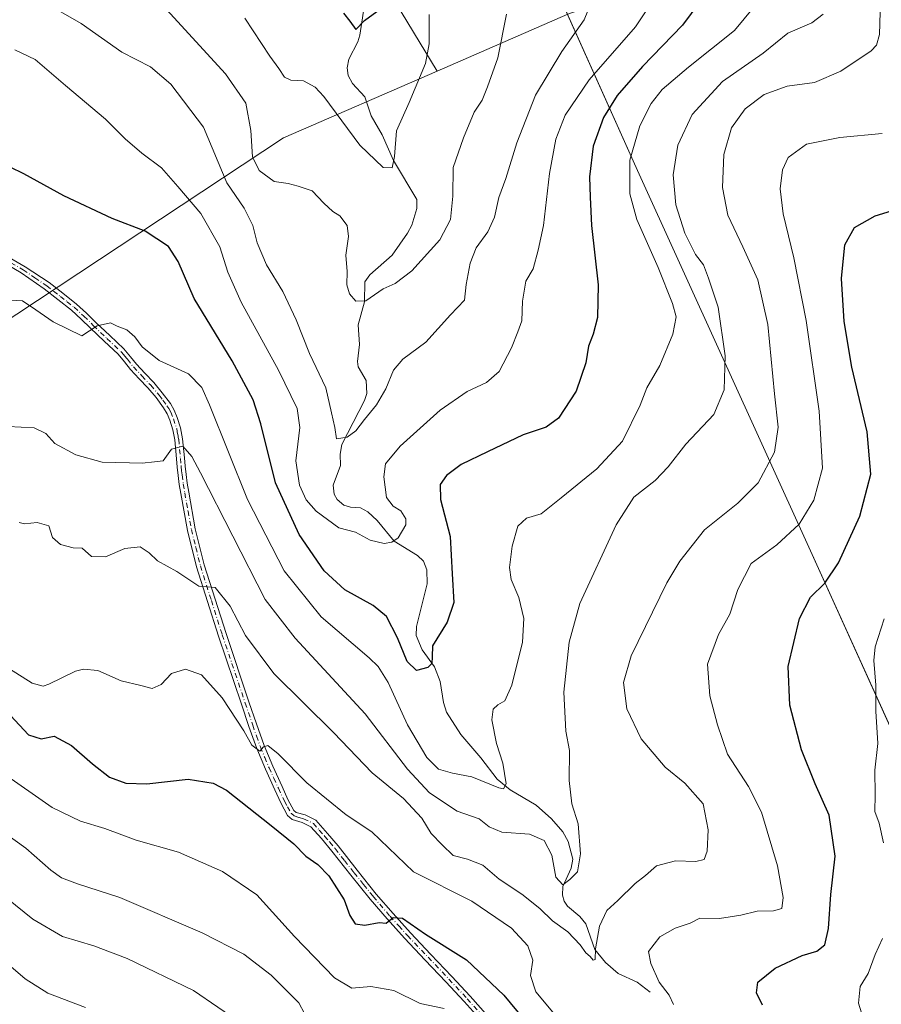
# Model space of a CAD drawing. Units: metres. Extents: x 637725 to 641181, y 4750632 to 4753016.
# Drawn here: x 640613 to 640845, y 4751756 to 4752021 of the extents above; entities that cross this region are included whole.
import ezdxf

# ---------------------------------------------------------------- set-up
doc = ezdxf.new("R2010")
doc.units = ezdxf.units.M
doc.header["$MEASUREMENT"] = 0
doc.linetypes.add('DGN Style 4', pattern=[2.638475, 1.318413, -0.659207, 0.001648, -0.659207])
for name, color, linetype, lineweight in [('Arbolado forestal CxS', 92, 'Continuous', 0), ('Comarca', 135, 'Continuous', 13), ('Comarca CxS', 21, 'Continuous', 0), ('Corriente natural lineal', 142, 'Continuous', 13), ('Curva de nivel maestra', 30, 'Continuous', 30), ('Curva de nivel normal', 30, 'Continuous', 0), ('Municipio', 91, 'Continuous', 13), ('Municipio CxS', 4, 'Continuous', 0), ('Pista no pavimentada Cxs', 111, 'Continuous', 0), ('Pista no pavimentada eje', 91, 'DGN Style 4', 0)]:
    doc.layers.add(name, color=color, linetype=linetype, lineweight=lineweight)

# ---------------------------------------------------------------- blocks, each defined once
blk = doc.blocks.new('*U8')
at = {"layer": 'Arbolado forestal CxS', "color": 92, "linetype": 'Continuous', "lineweight": 0}
blk.add_polyline3d([(640707.9501, 4752036.5625, 776.0701), (640725.5843, 4752007.4651, 780.2826), (640684.1115, 4751989.4461, 782.9192), (640590.0695, 4751927.2713, 806.8866), (640483.6769, 4751876.6965, 827.9703), (640369.0999, 4751850.8277, 848.5195), (640272.5637, 4751856.3809, 871.1728), (640184.6755, 4751902.5223, 870.4379), (640142.0045, 4751930.5879, 876.521)], dxfattribs=at)

msp = doc.modelspace()

# ---------------------------------------------------------------- linework, layer by layer
at = {"layer": 'Arbolado forestal CxS', "color": 92, "linetype": 'Continuous', "lineweight": 0}
for points in [[(640660.2595, 4752474.4681, 846.2478), (640654.2181, 4752382.3727, 816.7549), (640677.5813, 4752284.2371, 797.4143), (640677.5785, 4752179.0925, 770.9602), (640682.2509, 4752146.3809, 765.8241), (640707.9501, 4752036.5625, 776.0701), (640725.5843, 4752007.4651, 780.2826)], [(641149.4025, 4752223.2475, 889.9856), (641131.0063, 4752208.7739, 882.652), (641078.6775, 4752169.2977, 865.8104), (640985.7173, 4752097.7781, 842.0018), (640925.1391, 4752073.2741, 838.37), (640904.5167, 4752086.1723, 829.5785), (640878.4769, 4752090.9103, 817.5678), (640876.1609, 4752091.3319, 816.393), (640825.4585, 4752063.5865, 806.1025), (640793.6689, 4752034.5847, 797.1124), (640760.8119, 4752022.7709, 788.2744), (640725.5843, 4752007.4651, 780.2826)], [(639949.9519, 4752202.2245, 836.2188), (639983.6523, 4752118.4889, 854.9118), (640012.0069, 4752078.5069, 860.7524), (640031.3407, 4752068.1875, 860.2907), (640059.6951, 4752011.4387, 871.5729), (640142.0045, 4751930.5879, 876.521), (640184.6755, 4751902.5223, 870.4379), (640272.5637, 4751856.3809, 871.1728), (640369.0999, 4751850.8277, 848.5195), (640483.6769, 4751876.6965, 827.9703), (640590.0695, 4751927.2713, 806.8866), (640684.1115, 4751989.4461, 782.9192), (640725.5843, 4752007.4651, 780.2826)], [(640031.3407, 4752068.1875, 860.2907), (640059.6951, 4752011.4387, 871.5729), (640142.0045, 4751930.5879, 876.521), (640184.6755, 4751902.5223, 870.4379), (640272.5637, 4751856.3809, 871.1728), (640369.0999, 4751850.8277, 848.5195), (640483.6769, 4751876.6965, 827.9703), (640590.0695, 4751927.2713, 806.8866), (640684.1115, 4751989.4461, 782.9192), (640725.5843, 4752007.4651, 780.2826), (640760.8119, 4752022.7709, 788.2744)], [(640760.8119, 4752022.7709, 788.2744), (640725.5843, 4752007.4651, 780.2826), (640707.9501, 4752036.5625, 776.0701)]]:
    msp.add_polyline3d(points, dxfattribs=at)
at = {"layer": 'Comarca', "color": 135, "linetype": 'Continuous', "lineweight": 13, "flags": 128}
msp.add_lwpolyline([(641168.5978, 4751290.3629), (641157.817, 4751308.257), (641125.473, 4751353.508), (641111.082, 4751376.893), (641108.729, 4751380.717), (641088.822, 4751413.064), (641046.65, 4751470.982), (641004.506, 4751537.038), (640968.07, 4751591.645), (640938.915, 4751633.73), (640891.371, 4751733.368), (640863.628, 4751795.601), (640825.814, 4751879.009), (640779.583, 4751980.612), (640751.988, 4752042.342)], dxfattribs=at)
msp.add_lwpolyline([(641168.5978, 4751290.3629), (641157.817, 4751308.257), (641125.473, 4751353.508), (641111.082, 4751376.893), (641108.729, 4751380.717), (641088.822, 4751413.064), (641046.65, 4751470.982), (641004.506, 4751537.038), (640968.07, 4751591.645), (640938.915, 4751633.73), (640891.371, 4751733.368), (640863.628, 4751795.601), (640825.814, 4751879.009), (640779.583, 4751980.612), (640751.988, 4752042.342)], dxfattribs=at)
at = {"layer": 'Comarca CxS', "color": 21, "linetype": 'Continuous', "lineweight": 0, "flags": 128}
for points in [[(641133.1, 4753015.54), (641168.5978, 4751290.3629), (641157.817, 4751308.257), (641125.473, 4751353.508), (641111.082, 4751376.893), (641108.729, 4751380.717), (641088.822, 4751413.064), (641046.65, 4751470.982), (641004.506, 4751537.038), (640968.07, 4751591.645), (640938.915, 4751633.73), (640891.371, 4751733.368), (640863.628, 4751795.601), (640825.814, 4751879.009), (640779.583, 4751980.612), (640751.988, 4752042.342)], [(640751.988, 4752042.342), (640779.583, 4751980.612), (640825.814, 4751879.009), (640863.628, 4751795.601), (640891.371, 4751733.368), (640938.915, 4751633.73), (640968.07, 4751591.645), (641004.506, 4751537.038), (641046.65, 4751470.982), (641088.822, 4751413.064), (641108.729, 4751380.717), (641111.082, 4751376.893), (641125.473, 4751353.508), (641157.817, 4751308.257), (641168.5978, 4751290.3629), (641180.7, 4750702.2), (639118.7361, 4750660.3624), (639039.8034, 4750658.7608), (637778.57, 4750633.17)]]:
    msp.add_lwpolyline(points, dxfattribs=at)
at = {"layer": 'Corriente natural lineal', "color": 142, "linetype": 'Continuous', "lineweight": 13}
msp.add_polyline3d([(640783, 4751759, 817.1135), (640779.4743, 4751761.6367, 816.7805), (640774.407, 4751764.0223, 816.2831), (640770.9474, 4751766.9804, 815.839), (640768.139, 4751770.5213, 814.9037), (640765.6797, 4751777.3708, 812.9373), (640764.0124, 4751779.373, 812.0621), (640760.7322, 4751782.1525, 811.445), (640759.8377, 4751783.4803, 811.2431), (640759.3987, 4751785.1338, 810.9401), (640759.4746, 4751787.4983, 810.3986), (640761.709, 4751792.4556, 809.5625), (640762.1251, 4751794.8906, 809.0542), (640760.8846, 4751799.5952, 808.5179), (640759.5004, 4751802.2455, 807.8285), (640756.4321, 4751805.7069, 807.1916), (640752.2877, 4751809.449, 806.5694), (640745.2156, 4751813.5375, 805.3231), (640741.7579, 4751816.3958, 804.7286), (640737.383, 4751822.1936, 802.9568), (640731.9488, 4751828.4474, 802.0267), (640728.1062, 4751834.5255, 801.1697), (640727.26, 4751837.1242, 800.7779), (640726.3402, 4751842.7361, 800.3449), (640724.8118, 4751846.7627, 800.0766), (640721.501, 4751851.3488, 799.6459), (640719.8672, 4751855.1593, 799.2526), (640719.9696, 4751857.6333, 798.8676), (640722.8333, 4751869.1512, 797.3246), (640722.7657, 4751872.8773, 796.6482), (640721.8273, 4751875.2416, 796.2246), (640720.2176, 4751876.7418, 795.8538), (640713.9303, 4751880.6745, 794.7339), (640709.4149, 4751886.228, 793.8292), (640706.8963, 4751888.5871, 793.422), (640704.8419, 4751889.603, 793.0962), (640702.1448, 4751889.7619, 792.7128), (640700.4009, 4751890.3527, 792.744), (640698.6057, 4751891.9071, 792.5363), (640697.8065, 4751893.2692, 792.2882), (640697.5419, 4751895.7711, 791.8576), (640699.4529, 4751901.0223, 791.0301), (640699.3932, 4751904.1157, 790.6593), (640699.8312, 4751906.7018, 790.3929), (640705.9235, 4751918.5417, 788.5879), (640706.5448, 4751920.4922, 788.1662), (640706.3911, 4751923.999, 787.5468), (640704.2829, 4751927.7058, 787.0513), (640704.0408, 4751929.1036, 786.8825), (640704.6383, 4751933.6837, 786.4181), (640704.2414, 4751938.9779, 785.8311), (640705.9694, 4751945.2003, 784.9254), (640706.0731, 4751950.6333, 784.3695), (640707.4248, 4751952.4427, 784.0277), (640713.441, 4751957.7584, 783.2385), (640717.59, 4751963.736, 782.1681), (640718.7094, 4751965.839, 782.0185), (640720.079, 4751970.335, 781.5701), (640720.0969, 4751972.7736, 781.2998), (640713.7423, 4751983.2889, 779.7177), (640710.7482, 4751990.2383, 779.0823), (640707.7605, 4751995.3379, 778.5674), (640706.0487, 4752000.5134, 778.3077), (640702.6828, 4752004.1367, 777.9878), (640701.5288, 4752006.2774, 777.705), (640701.3127, 4752008.3037, 777.3398), (640701.7282, 4752010.6512, 776.8105), (640704.1588, 4752015.3188, 775.6159), (640704.6727, 4752017.1361, 775.2224), (640706.2385, 4752027.1611, 774.1603)], dxfattribs=at)
at = {"layer": 'Curva de nivel maestra', "color": 30, "linetype": 'Continuous', "lineweight": 30, "flags": 128}
for points, elevation in [([(640796.41, 4752026.1001), (640791.76, 4752019.8201), (640780.98, 4752008.6901), (640774.12, 4752000.8501), (640770.45, 4751994.9401), (640767.66, 4751987.2201), (640766.65, 4751978.9301), (640766.82, 4751973.3901), (640767.22, 4751965.7701), (640768.99, 4751949.7601), (640768.77, 4751941.0001), (640767.61, 4751936.4401), (640766.42, 4751933.2101), (640765.65, 4751928.7001), (640763.04, 4751921.0901), (640758.32, 4751913.8501), (640754.98, 4751911.4301), (640748.78, 4751909.3301), (640739.14, 4751904.7101), (640732.01, 4751901.3401), (640728.05, 4751898.3501), (640726.36, 4751895.9201), (640726.44, 4751891.8801), (640729.06, 4751881.8901), (640729.62, 4751871.7901), (640730.09, 4751864.0901), (640728.29, 4751858.7501), (640724.33, 4751852.4201), (640724.2, 4751849.4201), (640724.14, 4751847.6201), (640723.07, 4751846.5101), (640719.96, 4751845.7601), (640717.45, 4751848.1801), (640714.88, 4751854.5801), (640711.88, 4751860.2701), (640708.32, 4751863.2801), (640700.66, 4751867.5401), (640695.09, 4751872.5901), (640688.29, 4751882.4001), (640681.92, 4751896.3501), (640678.01, 4751912.3001), (640675.93, 4751918.7501), (640670.29, 4751929.2401), (640659.96, 4751946.0701), (640655.67, 4751956.1101), (640653.04, 4751960.1401), (640646.79, 4751964.2201), (640637.87, 4751967.6401), (640624.87, 4751973.7601), (640614.06, 4751979.7001), (640606.6, 4751983.3001)], 800), ([(640700.27, 4752023.0501), (640702, 4752020.9001), (640703.62, 4752018.7001), (640705.91, 4752021.0701), (640709.24, 4752023.5001)], 775), ([(640813.33, 4751755.4401), (640811.68, 4751758.8301), (640812.11, 4751761.6901), (640816.76, 4751765.4201), (640824.06, 4751768.8201), (640827.96, 4751770.0401), (640830.13, 4751771.7601), (640831.15, 4751776.1701), (640831.75, 4751785.3401), (640832.89, 4751795.6701), (640831.35, 4751806.6801), (640827.5, 4751815.2001), (640823.84, 4751824.3601), (640820.68, 4751836.4201), (640820.27, 4751846.8501), (640823.32, 4751859.8101), (640826.28, 4751865.5201), (640830.19, 4751869.3201), (640833.85, 4751874.8001), (640839.59, 4751887.3601), (640842.58, 4751898.6901), (640841.57, 4751910.1501), (640837.47, 4751927.5401), (640835.38, 4751939.8601), (640834.64, 4751951.5301), (640835.55, 4751960.5301), (640838.12, 4751965.2701), (640843.72, 4751968.4401), (640852.83, 4751971.1901)], 825), ([(640610.48, 4751833.5901), (640615.29, 4751828.4201), (640618.71, 4751827.3201), (640622.25, 4751828.0201), (640626.87, 4751825.5401), (640632.57, 4751820.5701), (640637.18, 4751816.9601), (640641.54, 4751815.3901), (640647.26, 4751815.1901), (640658.41, 4751816.4001), (640665.15, 4751815.3701), (640668.72, 4751813.4901), (640680.79, 4751803.8901), (640686.92, 4751798.9701), (640690.14, 4751795.7001), (640693.38, 4751793.4401), (640696.31, 4751790.3601), (640700.46, 4751783.8501), (640702.02, 4751779.6401), (640703.47, 4751777.4301), (640706.07, 4751777.0801), (640709.88, 4751777.8001), (640711.79, 4751777.5801), (640713.65, 4751779.0701), (640716.24, 4751778.9501), (640722.44, 4751774.6101), (640733.44, 4751767.6701), (640743.56, 4751758.1401), (640754.71, 4751744.6401)], 825)]:
    msp.add_lwpolyline(points, dxfattribs=dict(at, elevation=elevation))
at = {"layer": 'Curva de nivel normal', "color": 30, "linetype": 'Continuous', "lineweight": 0, "flags": 128}
for points, elevation in [([(640623.36, 4752023.75), (640629.48, 4752020.25), (640640.46, 4752012.56), (640648.19, 4752008.63), (640653.66, 4752003.94), (640662.55, 4751992.32), (640668.83, 4751977.28), (640673.52, 4751970.48), (640675.83, 4751965.76), (640676.97, 4751961.15), (640679.54, 4751955.17), (640683.89, 4751947.96), (640687.56, 4751940.34), (640691.08, 4751931.3), (640695.5, 4751921.96), (640697.02, 4751915.23), (640697.91, 4751911.28), (640698.41, 4751908.24), (640701.32, 4751908.66), (640703.65, 4751910.42), (640705.96, 4751913.49), (640709.22, 4751917.41), (640711.71, 4751921.75), (640713.77, 4751926.75), (640716.3, 4751929.75), (640722.49, 4751934.32), (640729.14, 4751941.71), (640732.97, 4751945.66), (640733.39, 4751949.9), (640734.44, 4751955.65), (640736.12, 4751959.73), (640739.23, 4751964.11), (640741.04, 4751968), (640742.23, 4751973.38), (640744.06, 4751978.49), (640747.01, 4751988.06), (640752.1, 4752000.96), (640759.15, 4752012.72), (640765.2, 4752021.23), (640768.16, 4752028.66)], 790), ([(640611.6, 4752013.21), (640617.11, 4752010.56), (640625.25, 4752003.53), (640636.04, 4751994.47), (640641.42, 4751989.18), (640645.89, 4751985.33), (640651.2, 4751981.3), (640655.6, 4751976.3), (640661.81, 4751968.99), (640666.94, 4751960.03), (640669.06, 4751953.18), (640672.68, 4751945.11), (640682.75, 4751926.73), (640687.82, 4751916.42), (640688.5, 4751911.28), (640687.42, 4751902.3), (640688.38, 4751895.75), (640690.22, 4751891.75), (640692.9, 4751888.7), (640699.02, 4751884.26), (640703.52, 4751883.1), (640707.45, 4751880.88), (640711.3, 4751879.99), (640713.3, 4751880.39), (640715.06, 4751881.57), (640717.12, 4751885.04), (640717.1, 4751886.63), (640715.79, 4751888.85), (640713.67, 4751890.06), (640711.93, 4751892.44), (640711.14, 4751897.97), (640711.62, 4751901.51), (640715.61, 4751906.26), (640726.4, 4751915.94), (640733.62, 4751921.01), (640738.86, 4751923.4), (640742.28, 4751926.42), (640745.64, 4751932.75), (640747.31, 4751937.09), (640748.39, 4751940.09), (640748.57, 4751945.42), (640749.49, 4751950.75), (640751.42, 4751954.09), (640752.8, 4751959.09), (640754.28, 4751965.78), (640755.83, 4751979.85), (640757.59, 4751989.07), (640760.13, 4751995.59), (640766.58, 4752005.04), (640779.05, 4752019.42), (640784.71, 4752027.99)], 795), ([(640608.52, 4751945.73), (640613.68, 4751945.45), (640617.29, 4751943.06), (640621.96, 4751939.77), (640629.65, 4751936.03), (640633.87, 4751938.71), (640637.39, 4751939.5), (640639.21, 4751938.65), (640641.84, 4751937.62), (640644, 4751935.78), (640645.94, 4751933.04), (640650.57, 4751929.4), (640658.46, 4751925.8), (640662.03, 4751922.05), (640664.14, 4751917.45), (640674.35, 4751891.91), (640684.32, 4751872.62), (640694.3, 4751860.24), (640707.24, 4751849.12), (640709.66, 4751846.83), (640712.33, 4751842.53), (640717.59, 4751831.12), (640722.75, 4751822.25), (640725.92, 4751819.09), (640729.72, 4751818.08), (640734.95, 4751817.09), (640742.19, 4751814.08), (640743.46, 4751813.8), (640744.13, 4751815.18), (640743.3, 4751820.76), (640741.55, 4751826.06), (640740.27, 4751832.42), (640740.68, 4751835.27), (640741.88, 4751836.49), (640743.85, 4751837.6), (640745.72, 4751841.75), (640748.54, 4751853.42), (640748.95, 4751859.78), (640747.6, 4751865.44), (640745.56, 4751870.32), (640745.08, 4751873.52), (640745.79, 4751879.3), (640747.32, 4751884.7), (640749.7, 4751886.87), (640753.64, 4751888.03), (640759, 4751892.3), (640768.65, 4751900.14), (640775.57, 4751907.64), (640780.32, 4751917.3), (640782.15, 4751921.99), (640785.66, 4751928.05), (640789.18, 4751936.51), (640790.01, 4751941.11), (640789.07, 4751944.75), (640785.22, 4751954.42), (640779.4, 4751967.39), (640777.51, 4751974.29), (640777.58, 4751983.39), (640780.27, 4751992.71), (640783.27, 4751998.69), (640786.28, 4752002.45), (640793.34, 4752008.53), (640805.74, 4752018.4), (640811.01, 4752024.66)], 805), ([(640845.1, 4752023.32), (640844.9, 4752017.35), (640844.04, 4752014.42), (640842.63, 4752012.89), (640834.42, 4752007.45), (640827.32, 4752004.34), (640820, 4752003.34), (640813.82, 4752001.13), (640808.62, 4751997.26), (640804.93, 4751992.1), (640802.91, 4751984.92), (640802.56, 4751976.03), (640803.95, 4751968.6), (640808.03, 4751960.03), (640812.03, 4751951.17), (640814.76, 4751939.09), (640816.58, 4751920.42), (640817.56, 4751911.39), (640816.59, 4751904.62), (640812.12, 4751896.37), (640806.69, 4751890.92), (640797.68, 4751883.7), (640790.99, 4751875.26), (640787.48, 4751869.39), (640777.93, 4751849.68), (640775.83, 4751842.52), (640776.7, 4751835.43), (640780.6, 4751827.3), (640787.1, 4751819.67), (640792.36, 4751815.34), (640797.32, 4751809.76), (640798.68, 4751802.78), (640798.41, 4751797.04), (640797.56, 4751794.8), (640795.38, 4751794.24), (640789.85, 4751794.39), (640784.71, 4751793.08), (640781.75, 4751790.48), (640778.98, 4751788.24), (640774.26, 4751783.68), (640771.35, 4751781), (640769.38, 4751776.81), (640768.26, 4751770.65), (640768.19, 4751767.79), (640767.66, 4751767.57), (640766.88, 4751768.63), (640765.66, 4751769.6), (640764.18, 4751771.74), (640760.78, 4751775.21), (640756.69, 4751778.25), (640753.28, 4751781.52), (640748.43, 4751785.42), (640742.32, 4751789.48), (640737.91, 4751793.26), (640733.7, 4751794.89), (640729.84, 4751795.88), (640726.95, 4751798.72), (640723.97, 4751801.74), (640721.46, 4751805.89), (640716.48, 4751811.25), (640708, 4751818.11), (640697.58, 4751829.02), (640681.53, 4751844.94), (640673.88, 4751855.2), (640669.72, 4751863.14), (640665.67, 4751868.1), (640661.26, 4751868.48), (640655.36, 4751872.47), (640650.1, 4751875.36), (640647.9, 4751877.45), (640645.39, 4751879.14), (640641.32, 4751878.62), (640636.07, 4751876.38), (640632.33, 4751876.5), (640629.76, 4751878.7), (640627.32, 4751878.83), (640623.95, 4751879.7), (640621.8, 4751881.66), (640620.75, 4751884.8), (640617.6, 4751885.7), (640614.19, 4751885.28), (640612.75, 4751885.64)], 815), ([(640652.57, 4752024.04), (640668.46, 4752006.74), (640673.96, 4751998.75), (640675.32, 4751991.39), (640675.7, 4751984.31), (640677.53, 4751980.59), (640681.55, 4751977.62), (640685.32, 4751977.14), (640688.06, 4751976.4), (640691.84, 4751975.18), (640694.97, 4751971.8), (640697.37, 4751969.57), (640699.29, 4751968.42), (640701.28, 4751965.78), (640701.66, 4751962.78), (640700.92, 4751957.75), (640701.31, 4751953.42), (640701.21, 4751949.75), (640701.91, 4751947.35), (640703.66, 4751945.34), (640706.3, 4751945.5), (640710.99, 4751948.7), (640714.27, 4751950.15), (640718.72, 4751953.52), (640726.25, 4751961.96), (640729.13, 4751967.45), (640729.79, 4751973.69), (640729.87, 4751981.42), (640732.7, 4751989.4), (640735.58, 4751996.32), (640737.74, 4751999.58), (640739.18, 4752003.22), (640741.92, 4752011.02), (640744.24, 4752022.82)], 785), ([(640829.69, 4752022.78), (640826.65, 4752020.48), (640820.2, 4752017.65), (640813.51, 4752012.31), (640802.53, 4752004.64), (640794.39, 4751995.72), (640790.47, 4751987.43), (640789.22, 4751979.42), (640789.95, 4751971.4), (640792.39, 4751963.71), (640795.28, 4751957.93), (640797.45, 4751955.22), (640798.8, 4751951.57), (640801.35, 4751943.77), (640803.28, 4751930.65), (640803.02, 4751921.45), (640800.2, 4751914.83), (640792.64, 4751906.8), (640787.9, 4751900.71), (640784.34, 4751896.97), (640778.61, 4751892.53), (640773.81, 4751885.03), (640764.02, 4751863.85), (640761.21, 4751853.36), (640759.76, 4751839.87), (640760.27, 4751829.37), (640761.3, 4751824.18), (640761.19, 4751816.09), (640761.86, 4751809.75), (640763.64, 4751804.42), (640764.25, 4751796.33), (640763.38, 4751791.41), (640761.35, 4751789.32), (640759.46, 4751787.96), (640757.58, 4751790.01), (640756.48, 4751795.92), (640754.41, 4751799.92), (640750.46, 4751801.59), (640742.97, 4751802.13), (640739.58, 4751803.53), (640736.9, 4751805.72), (640730.95, 4751807.81), (640723.53, 4751812.76), (640717.55, 4751819.17), (640706.1, 4751834.02), (640687.26, 4751854.45), (640679.13, 4751864.9), (640661.72, 4751899.08), (640659.39, 4751903.5), (640656.92, 4751906.25), (640653.88, 4751905.41), (640651.65, 4751902.26), (640649.32, 4751901.99), (640645.98, 4751901.66), (640642.52, 4751901.79), (640635.18, 4751901.9), (640628.06, 4751903.9), (640622.43, 4751906.95), (640619.94, 4751909.64), (640616.79, 4751911.23), (640609.83, 4751911.6)], 810), ([(640673.64, 4752021.74), (640680.44, 4752011.46), (640682.88, 4752008.18), (640684.37, 4752005.84), (640686.08, 4752004.96), (640689.53, 4752004.83), (640692.65, 4752003.09), (640694.95, 4752000.56), (640704.65, 4751987.47), (640710.98, 4751981.45), (640713.41, 4751981.31), (640714.07, 4751984.38), (640714.58, 4751991.29), (640717.96, 4751998.93), (640722.39, 4752009.45), (640723.44, 4752014.75), (640723.38, 4752022.75)], 780), ([(640789.29, 4751755.61), (640788.14, 4751758.19), (640785.48, 4751761.68), (640783.21, 4751766.72), (640782.55, 4751769.98), (640785.65, 4751773.94), (640789.77, 4751776.2), (640793.78, 4751777.57), (640796.43, 4751778.93), (640801.69, 4751778.83), (640807.48, 4751779.71), (640811.9, 4751780.82), (640816.34, 4751780.89), (640818.52, 4751781.56), (640818.89, 4751784.49), (640817.4, 4751793.02), (640813.02, 4751807.52), (640809.52, 4751814.47), (640803.86, 4751823.14), (640801.22, 4751831.12), (640799.11, 4751838.9), (640798.47, 4751847.43), (640801.48, 4751855.45), (640804.5, 4751860.93), (640806.67, 4751867.57), (640810.31, 4751874.63), (640817.21, 4751879.67), (640823.25, 4751885.21), (640827.2, 4751891.7), (640829.52, 4751900.35), (640828.65, 4751915.67), (640825.12, 4751940.19), (640821.78, 4751957.08), (640818.87, 4751968.94), (640818.08, 4751975.69), (640818.68, 4751980.84), (640820.29, 4751984.12), (640825.22, 4751987.77), (640834.2, 4751989.51), (640845.6, 4751990.58)], 820), ([(640845.96, 4751799.24), (640844.8, 4751804.6), (640843.64, 4751807.67), (640843.68, 4751812.18), (640843.64, 4751818.87), (640844.42, 4751826.02), (640843.94, 4751834.75), (640843.89, 4751841.75), (640843.33, 4751848.42), (640843.74, 4751852.13), (640846.17, 4751859.66)], 830), ([(640608.51, 4751847.28), (640616.33, 4751842.36), (640619.28, 4751841.54), (640620.82, 4751842.07), (640627.98, 4751845.54), (640630.13, 4751846.13), (640633.97, 4751845.74), (640640.33, 4751842.93), (640645.62, 4751841.73), (640648.7, 4751840.9), (640651.1, 4751841.94), (640653.88, 4751844.92), (640657.65, 4751846.12), (640661.94, 4751844.58), (640667.58, 4751838.36), (640673.36, 4751829.46), (640675.54, 4751825.64), (640677.72, 4751823.94), (640678.7, 4751825.15), (640679.83, 4751825.55), (640682.65, 4751823.26), (640690.38, 4751815.4), (640701.03, 4751806.82), (640707.95, 4751802.19), (640719.14, 4751791.42), (640734.87, 4751783.55), (640745.61, 4751776.26), (640749.98, 4751771.46), (640751.35, 4751767.6), (640750.75, 4751763.46), (640752.21, 4751759.05), (640756.8, 4751753.59)], 820), ([(640607.96, 4751818.43), (640621.69, 4751808.8), (640629.34, 4751805.12), (640635.91, 4751803.1), (640644.32, 4751799.99), (640655.77, 4751796.75), (640667.62, 4751791.56), (640676.89, 4751785.2), (640687.03, 4751774.02), (640697.83, 4751762.82), (640702.5, 4751760.04), (640707.7, 4751760.48), (640713.91, 4751759.38), (640721, 4751755.89), (640727.48, 4751754.59)], 830), ([(640597.9, 4751809.8), (640614.59, 4751797.86), (640621.36, 4751791.92), (640624.21, 4751789.78), (640628.52, 4751788.15), (640639.92, 4751784.48), (640662.2, 4751774.97), (640673.42, 4751769.19), (640680.78, 4751763.55), (640688.26, 4751756.09), (640691.32, 4751750.34)], 835), ([(640604.66, 4751788.06), (640616.46, 4751778.62), (640624.48, 4751773.95), (640632.92, 4751771.44), (640641.94, 4751768.06), (640659.86, 4751759.39), (640672.96, 4751750.39)], 840), ([(640840.01, 4751753.42), (640839.23, 4751756.03), (640839.7, 4751760.51), (640841.83, 4751764.03), (640843.69, 4751769.09), (640845.69, 4751773.46)], 830), ([(640602.08, 4751773.06), (640614.42, 4751762.53), (640620.54, 4751758.66), (640630.7, 4751754.87)], 845)]:
    msp.add_lwpolyline(points, dxfattribs=dict(at, elevation=elevation))
at = {"layer": 'Municipio', "color": 91, "linetype": 'Continuous', "lineweight": 13, "flags": 128}
msp.add_lwpolyline([(641168.5978, 4751290.3629), (641157.817, 4751308.257), (641125.473, 4751353.508), (641111.082, 4751376.893), (641108.729, 4751380.717), (641088.822, 4751413.064), (641046.65, 4751470.982), (641004.506, 4751537.038), (640968.07, 4751591.645), (640938.915, 4751633.73), (640891.371, 4751733.368), (640863.628, 4751795.601), (640825.814, 4751879.009), (640779.583, 4751980.612), (640751.988, 4752042.342)], dxfattribs=at)
msp.add_lwpolyline([(641168.5978, 4751290.3629), (641157.817, 4751308.257), (641125.473, 4751353.508), (641111.082, 4751376.893), (641108.729, 4751380.717), (641088.822, 4751413.064), (641046.65, 4751470.982), (641004.506, 4751537.038), (640968.07, 4751591.645), (640938.915, 4751633.73), (640891.371, 4751733.368), (640863.628, 4751795.601), (640825.814, 4751879.009), (640779.583, 4751980.612), (640751.988, 4752042.342)], dxfattribs=at)
at = {"layer": 'Municipio CxS', "color": 4, "linetype": 'Continuous', "lineweight": 0, "flags": 128}
for points in [[(641133.1, 4753015.54), (641168.5978, 4751290.3629), (641157.817, 4751308.257), (641125.473, 4751353.508), (641111.082, 4751376.893), (641108.729, 4751380.717), (641088.822, 4751413.064), (641046.65, 4751470.982), (641004.506, 4751537.038), (640968.07, 4751591.645), (640938.915, 4751633.73), (640891.371, 4751733.368), (640863.628, 4751795.601), (640825.814, 4751879.009), (640779.583, 4751980.612), (640751.988, 4752042.342)], [(640751.988, 4752042.342), (640779.583, 4751980.612), (640825.814, 4751879.009), (640863.628, 4751795.601), (640891.371, 4751733.368), (640938.915, 4751633.73), (640968.07, 4751591.645), (641004.506, 4751537.038), (641046.65, 4751470.982), (641088.822, 4751413.064), (641108.729, 4751380.717), (641111.082, 4751376.893), (641125.473, 4751353.508), (641157.817, 4751308.257), (641168.5978, 4751290.3629), (641180.7, 4750702.2), (639118.7361, 4750660.3624), (639039.8034, 4750658.7608), (637778.57, 4750633.17)]]:
    msp.add_lwpolyline(points, dxfattribs=at)
at = {"layer": 'Pista no pavimentada Cxs', "color": 111, "linetype": 'Continuous', "lineweight": 0}
for points in [[(640737.6801, 4751751.0601, 838.7269), (640732.8501, 4751756.4601, 835.9617), (640727.9401, 4751761.7501, 842.5074), (640722.3201, 4751767.6301, 836.7122), (640716.7301, 4751773.5301, 844.2809), (640712.0302, 4751778.7501, 842.2706), (640707.4801, 4751784.0801, 841.4854), (640702.3002, 4751790.5201, 838.8184), (640697.1601, 4751797.0401, 828.7249), (640694.3601, 4751800.3801, 838.401), (640691.4901, 4751803.5901, 843.8405), (640689.1402, 4751804.7601, 845.44), (640686.4801, 4751805.5201, 846.5811), (640685.2101, 4751806.6001, 847.0878), (640683.3701, 4751810.0101, 845.6035), (640681.7501, 4751813.5101, 841.2648), (640679.2101, 4751819.0901, 833.7499), (640676.8701, 4751824.7201, 828.0659), (640674.7702, 4751830.6501, 832.9873), (640672.7401, 4751836.6301, 838.6952), (640666.5601, 4751855.0401, 828.7142), (640660.6401, 4751873.6801, 829.0965), (640658.2001, 4751883.5401, 828.9528), (640656.4001, 4751893.4701, 824.9152), (640655.9901, 4751895.9301, 823.5243), (640655.6602, 4751898.3901, 821.7299), (640655.4302, 4751900.6301, 819.0409), (640655.2101, 4751902.8701, 816.5515), (640654.7501, 4751907.9701, 813.5201), (640654.2301, 4751910.6601, 815.5457), (640653.3901, 4751913.2701, 817.8659), (640652.6901, 4751914.9801, 819.4239), (640651.7601, 4751916.5901, 820.4951), (640649.7101, 4751919.3501, 817.5561), (640647.4801, 4751921.9701, 810.3704), (640645.1301, 4751924.4501, 811.6461), (640642.7901, 4751926.9301, 814.4197), (640641.1602, 4751929.0201, 817.241), (640639.4601, 4751931.0401, 817.0255), (640635.7401, 4751934.5501, 812.8378), (640632.0101, 4751938.0601, 810.6802), (640629.5101, 4751940.5401, 811.8466), (640626.9001, 4751942.9101, 811.7857), (640623.2301, 4751945.8001, 817.8412), (640619.5601, 4751948.6801, 821.7448), (640613.3201, 4751953.0101, 825.9631), (640605.2801, 4751957.6501, 822.8755)], [(640737.6801, 4751751.0601, 838.7269), (640732.8501, 4751756.4601, 835.9617), (640727.9401, 4751761.7501, 842.5074), (640722.3201, 4751767.6301, 836.7122), (640716.7301, 4751773.5301, 844.2809), (640712.0302, 4751778.7501, 842.2706), (640707.4801, 4751784.0801, 841.4854), (640702.3002, 4751790.5201, 838.8184), (640697.1601, 4751797.0401, 828.7249), (640694.3601, 4751800.3801, 838.401), (640691.4901, 4751803.5901, 843.8405), (640689.1402, 4751804.7601, 845.44), (640686.4801, 4751805.5201, 846.5811), (640685.2101, 4751806.6001, 847.0878), (640683.3701, 4751810.0101, 845.6035), (640681.7501, 4751813.5101, 841.2648), (640679.2101, 4751819.0901, 833.7499), (640676.8701, 4751824.7201, 828.0659), (640674.7702, 4751830.6501, 832.9873), (640672.7401, 4751836.6301, 838.6952), (640666.5601, 4751855.0401, 828.7142), (640660.6401, 4751873.6801, 829.0965), (640658.2001, 4751883.5401, 828.9528), (640656.4001, 4751893.4701, 824.9152), (640655.9901, 4751895.9301, 823.5243), (640655.6602, 4751898.3901, 821.7299), (640655.4302, 4751900.6301, 819.0409), (640655.2101, 4751902.8701, 816.5515), (640654.7501, 4751907.9701, 813.5201), (640654.2301, 4751910.6601, 815.5457), (640653.3901, 4751913.2701, 817.8659), (640652.6901, 4751914.9801, 819.4239), (640651.7601, 4751916.5901, 820.4951), (640649.7101, 4751919.3501, 817.5561), (640647.4801, 4751921.9701, 810.3704), (640645.1301, 4751924.4501, 811.6461), (640642.7901, 4751926.9301, 814.4197), (640641.1602, 4751929.0201, 817.241), (640639.4601, 4751931.0401, 817.0255), (640635.7401, 4751934.5501, 812.8378), (640632.0101, 4751938.0601, 810.6802), (640629.5101, 4751940.5401, 811.8466), (640626.9001, 4751942.9101, 811.7857), (640623.2301, 4751945.8001, 817.8412), (640619.5601, 4751948.6801, 821.7448), (640613.3201, 4751953.0101, 825.9631), (640605.2801, 4751957.6501, 822.8755)], [(640606.3501, 4751959.3201, 823.6954), (640614.4101, 4751954.6701, 826.3039), (640620.8901, 4751950.3801, 820.1346), (640624.5601, 4751947.4901, 820.3119), (640628.2901, 4751944.5601, 815.941), (640630.9902, 4751942.1101, 815.4479), (640633.5101, 4751939.6101, 814.0066), (640637.2202, 4751936.1201, 813.02), (640641.0302, 4751932.5201, 820.6108), (640642.8401, 4751930.3801, 819.7408), (640644.4301, 4751928.3401, 814.8685), (640646.7001, 4751925.9301, 811.1138), (640649.0901, 4751923.4101, 812.6507), (640651.4001, 4751920.6901, 818.2162), (640653.5701, 4751917.7801, 821.463), (640654.6302, 4751915.9301, 820.1569), (640655.4201, 4751914.0101, 817.6616), (640656.3302, 4751911.1901, 814.1), (640656.8901, 4751908.2701, 811.6051), (640657.3602, 4751903.0701, 813.3581), (640657.5801, 4751900.8501, 815.9426), (640657.8101, 4751898.6501, 819.4019), (640658.1302, 4751896.2501, 822.6676), (640658.5301, 4751893.8401, 825.3703), (640660.3101, 4751883.9901, 832.3277), (640662.7101, 4751874.2701, 830.7527), (640668.6201, 4751855.7101, 828.4778), (640674.7901, 4751837.3201, 840.2222), (640676.8101, 4751831.3601, 833.4012), (640678.8801, 4751825.5001, 826.8457), (640681.1901, 4751819.9601, 836.4629), (640683.7101, 4751814.4101, 842.5377), (640685.3002, 4751810.9701, 845.9679), (640686.9201, 4751807.9801, 846.3554), (640687.5201, 4751807.4701, 846.0417), (640689.9201, 4751806.7801, 846.0042), (640692.8202, 4751805.3401, 844.6271), (640696.0001, 4751801.7901, 838.459), (640698.8401, 4751798.4101, 830.6422), (640703.9901, 4751791.8701, 838.8479), (640709.1401, 4751785.4501, 842.4351), (640713.6501, 4751780.1701, 845.5796), (640718.3201, 4751774.9901, 845.2702), (640723.8801, 4751769.1201, 839.1038), (640729.5101, 4751763.2301, 843.8641), (640734.4401, 4751757.9201, 838.3848), (640739.3401, 4751752.4401, 842.7544)], [(640606.3501, 4751959.3201, 823.6954), (640614.4101, 4751954.6701, 826.3039), (640620.8901, 4751950.3801, 820.1346), (640624.5601, 4751947.4901, 820.3119), (640628.2901, 4751944.5601, 815.941), (640630.9902, 4751942.1101, 815.4479), (640633.5101, 4751939.6101, 814.0066), (640637.2202, 4751936.1201, 813.02), (640641.0302, 4751932.5201, 820.6108), (640642.8401, 4751930.3801, 819.7408), (640644.4301, 4751928.3401, 814.8685), (640646.7001, 4751925.9301, 811.1138), (640649.0901, 4751923.4101, 812.6507), (640651.4001, 4751920.6901, 818.2162), (640653.5701, 4751917.7801, 821.463), (640654.6302, 4751915.9301, 820.1569), (640655.4201, 4751914.0101, 817.6616), (640656.3302, 4751911.1901, 814.1), (640656.8901, 4751908.2701, 811.6051), (640657.3602, 4751903.0701, 813.3581), (640657.5801, 4751900.8501, 815.9426), (640657.8101, 4751898.6501, 819.4019), (640658.1302, 4751896.2501, 822.6676), (640658.5301, 4751893.8401, 825.3703), (640660.3101, 4751883.9901, 832.3277), (640662.7101, 4751874.2701, 830.7527), (640668.6201, 4751855.7101, 828.4778), (640674.7901, 4751837.3201, 840.2222), (640676.8101, 4751831.3601, 833.4012), (640678.8801, 4751825.5001, 826.8457), (640681.1901, 4751819.9601, 836.4629), (640683.7101, 4751814.4101, 842.5377), (640685.3002, 4751810.9701, 845.9679), (640686.9201, 4751807.9801, 846.3554), (640687.5201, 4751807.4701, 846.0417), (640689.9201, 4751806.7801, 846.0042), (640692.8202, 4751805.3401, 844.6271), (640696.0001, 4751801.7901, 838.459), (640698.8401, 4751798.4101, 830.6422), (640703.9901, 4751791.8701, 838.8479), (640709.1401, 4751785.4501, 842.4351), (640713.6501, 4751780.1701, 845.5796), (640718.3201, 4751774.9901, 845.2702), (640723.8801, 4751769.1201, 839.1038), (640729.5101, 4751763.2301, 843.8641), (640734.4401, 4751757.9201, 838.3848), (640739.3401, 4751752.4401, 842.7544)]]:
    msp.add_polyline3d(points, dxfattribs=at)
at = {"layer": 'Pista no pavimentada eje', "color": 91, "linetype": 'DGN Style 4', "lineweight": 0}
msp.add_polyline3d([(640605.8151, 4751958.4851, 823.3203), (640613.8651, 4751953.8401, 826.0908), (640616.9851, 4751951.6751, 824.438), (640620.2251, 4751949.5301, 820.9926), (640622.0601, 4751948.0851, 819.3948), (640623.8951, 4751946.6451, 818.9035), (640625.7301, 4751945.2001, 816.874), (640627.5951, 4751943.7351, 813.3228), (640630.2501, 4751941.3251, 813.4887), (640632.7601, 4751938.8351, 812.332), (640636.4801, 4751935.3351, 812.8248), (640640.2451, 4751931.7801, 818.5172), (640641.1501, 4751930.7101, 819.0072), (640642.0001, 4751929.7001, 818.5017), (640643.6101, 4751927.6351, 814.2947), (640645.9151, 4751925.1901, 811.395), (640648.2851, 4751922.6901, 810.9149), (640650.5551, 4751920.0201, 817.7147), (640651.5801, 4751918.6401, 819.8727), (640652.6651, 4751917.1851, 820.8993), (640653.1301, 4751916.3801, 820.4342), (640653.6601, 4751915.4551, 819.6813), (640654.4051, 4751913.6401, 817.6748), (640655.2801, 4751910.9251, 814.8089), (640655.5601, 4751909.4651, 813.6555), (640655.8201, 4751908.1201, 812.5545), (640656.2851, 4751902.9701, 814.9453), (640656.5051, 4751900.7401, 817.3625), (640656.6201, 4751899.6401, 818.7014), (640656.7351, 4751898.5201, 820.0728), (640657.0601, 4751896.0901, 822.2497), (640657.4651, 4751893.6551, 824.1047), (640658.3551, 4751888.7301, 830.4639), (640659.2551, 4751883.7651, 830.6925), (640660.4551, 4751878.9051, 827.8166), (640661.6751, 4751873.9751, 829.9219), (640664.6351, 4751864.6551, 833.1753), (640667.5901, 4751855.3751, 827.0399), (640673.7651, 4751836.9751, 839.4716), (640675.7901, 4751831.0051, 832.9876), (640676.8251, 4751828.0751, 826.3602), (640677.8751, 4751825.1101, 826.4119), (640679.0451, 4751822.2951, 831.8928), (640680.2001, 4751819.5251, 835.0387), (640681.4701, 4751816.7351, 837.9464), (640682.7301, 4751813.9601, 841.7244), (640684.3351, 4751810.4901, 845.6553), (640685.1451, 4751808.9951, 846.4868), (640686.2151, 4751807.1625, 846.5687), (640687.0001, 4751806.4951, 846.2635), (640688.3301, 4751806.1151, 845.9226), (640689.5301, 4751805.7701, 845.6569), (640692.1551, 4751804.4651, 844.1668), (640693.7451, 4751802.6901, 841.6207), (640695.1801, 4751801.0851, 838.2304), (640696.5801, 4751799.4151, 833.182), (640698.0001, 4751797.7251, 828.1587), (640700.5751, 4751794.4551, 833.5768), (640703.1451, 4751791.1951, 838.4287), (640705.7201, 4751787.9851, 841.2909), (640708.3101, 4751784.7651, 841.996), (640712.8401, 4751779.4601, 843.7765), (640715.1901, 4751776.8501, 843.782), (640717.5251, 4751774.2601, 845.1755), (640723.1001, 4751768.3751, 837.5647), (640728.7251, 4751762.4901, 843.083), (640733.6451, 4751757.1901, 836.3882), (640738.5101, 4751751.7501, 840.5393)], dxfattribs=at)

# ---------------------------------------------------------------- block references
at = {"layer": 'Arbolado forestal CxS', "color": 92, "linetype": 'Continuous', "lineweight": 0}
msp.add_blockref('*U8', (0, 0), dxfattribs=at)

doc.saveas('drawing.dxf')
